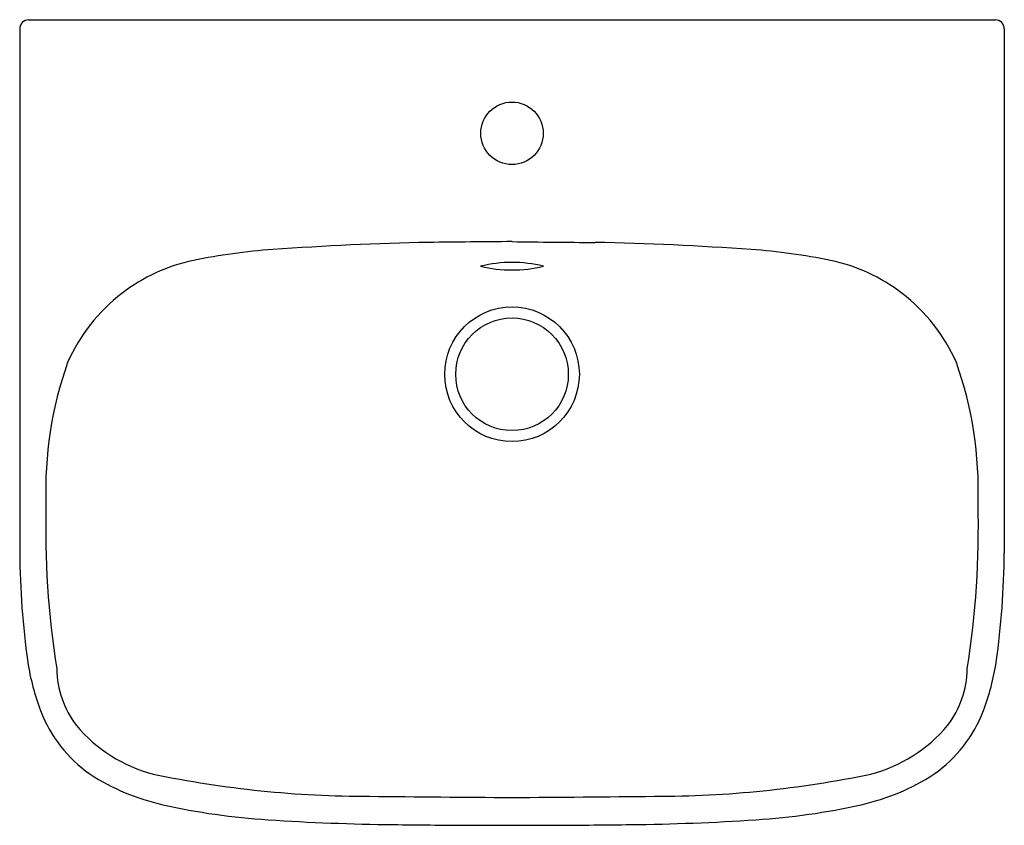
# Model space of a CAD drawing. Units: inches. Extents: x 5164.9 to 5186.6, y 570.1 to 587.8.
import ezdxf

# ---------------------------------------------------------------- set-up
doc = ezdxf.new("R2010")
doc.units = ezdxf.units.IN
doc.header["$LTSCALE"] = 0.64311
doc.header["$MEASUREMENT"] = 0
doc.header["$PDSIZE"] = 0.3125
doc.layers.get('0').update_dxf_attribs({"color": 255, "linetype": 'CONTINUOUS'})
doc.layers.get('Defpoints').update_dxf_attribs({"linetype": 'CONTINUOUS'})
doc.styles.get("Standard").update_dxf_attribs({"font": 'txt', "width": 0.8})

msp = doc.modelspace()

# ---------------------------------------------------------------- linework, layer by layer
for p, q in [((5165.112, 587.844), (5186.405, 587.844)), ((5164.916, 587.647), (5164.916, 576.107)), ((5186.602, 587.647), (5186.602, 576.107)), ((5174.771, 570.112), (5176.746, 570.112))]:
    msp.add_line(p, q)
for centre, radius in [((5175.759, 585.347), 0.689), ((5175.759, 580.042), 1.483), ((5175.759, 580.042), 1.24)]:
    msp.add_circle(centre, radius)
for centre, radius, start, end in [((5165.112, 587.647), 0.196, 90, 180), ((5186.405, 587.647), 0.196, 0, 90), ((5175.296, 514.501), 68.457, 91.14758, 94.02671), ((5178.752, 190.393), 392.581, 90.4368, 90.70442), ((5179.785, 895.124), 312.188, 269.26112, 269.59766), ((5176.221, 514.501), 68.457, 85.97329, 88.85242), ((5171.408, 569.73), 13.091, 94.0267, 101.7545), ((5180.109, 569.73), 13.091, 78.2455, 85.9733), ((5169.53, 578.757), 3.871, 101.7545, 127.6472), ((5175.763, 579.634), 2.871, 76.149, 104.0256), ((5181.988, 578.757), 3.871, 52.3528, 78.2455), ((5175.755, 585.279), 2.941, 256.4893, 283.6854), ((5169.569, 578.706), 3.935, 127.6472, 156.0824), ((5181.949, 578.706), 3.935, 23.9176, 52.3528), ((5173.948, 577.485), 8.459, 160.5516, 181.9693), ((5177.569, 577.485), 8.459, 358.0307, 19.4484), ((5185.427, 576.667), 19.939, 178.4857, 188.9833), ((5166.091, 576.667), 19.939, 351.0167, 1.5143), ((5183.926, 576.302), 19.011, 180.5866, 187.8457), ((5167.592, 576.302), 19.011, 352.1543, 359.4134), ((5170.334, 574.525), 5.305, 188.8762, 200.8523), ((5181.183, 574.525), 5.305, 339.1477, 351.1238), ((5167.858, 573.592), 2.126, 181.0306, 217.2286), ((5183.66, 573.592), 2.126, 322.7714, 358.9694), ((5168.202, 573.713), 3.023, 200.8523, 234.9325), ((5183.316, 573.713), 3.023, 305.0675, 339.1477), ((5168.703, 574.456), 3.326, 220.2633, 255.2476), ((5182.814, 574.456), 3.326, 284.7524, 319.7367), ((5169.135, 575.351), 4.903, 237.0068, 257.4387), ((5172.618, 594.198), 23.448, 258.2824, 270.0076), ((5178.899, 594.198), 23.448, 269.9924, 281.7176), ((5182.383, 575.351), 4.903, 282.5613, 302.9932), ((5171.292, 584.868), 14.661, 257.3001, 266.473), ((5185.847, 1976.262), 1405.574, 269.460883, 269.588782), ((5165.671, 1976.262), 1405.574, 270.411218, 270.539117), ((5180.226, 584.868), 14.661, 273.527, 282.6999), ((5173.664, 619.349), 49.224, 266.1862, 269.3948), ((5177.322, 904.47), 334.368, 269.28398, 269.56283), ((5174.195, 904.47), 334.368, 270.43717, 270.71602), ((5177.854, 619.349), 49.224, 270.6052, 273.8138)]:
    msp.add_arc(centre, radius, start, end)
at = {"layer": 'Defpoints'}
msp.add_point((5175.759, 585.347), dxfattribs=at)

# ---------------------------------------------------------------- texts
for tag, p, s in [('MODELNUMBER', (5175.756, 587.848), 'K-77770K'), ('TRADENAME', (5175.756, 587.846), 'FOREFRONT'), ('PRODUCT', (5175.756, 587.844), 'BATHROOM SINK')]:
    msp.add_attdef(tag, p, s, height=0.001, dxfattribs=at)

doc.saveas('drawing.dxf')
